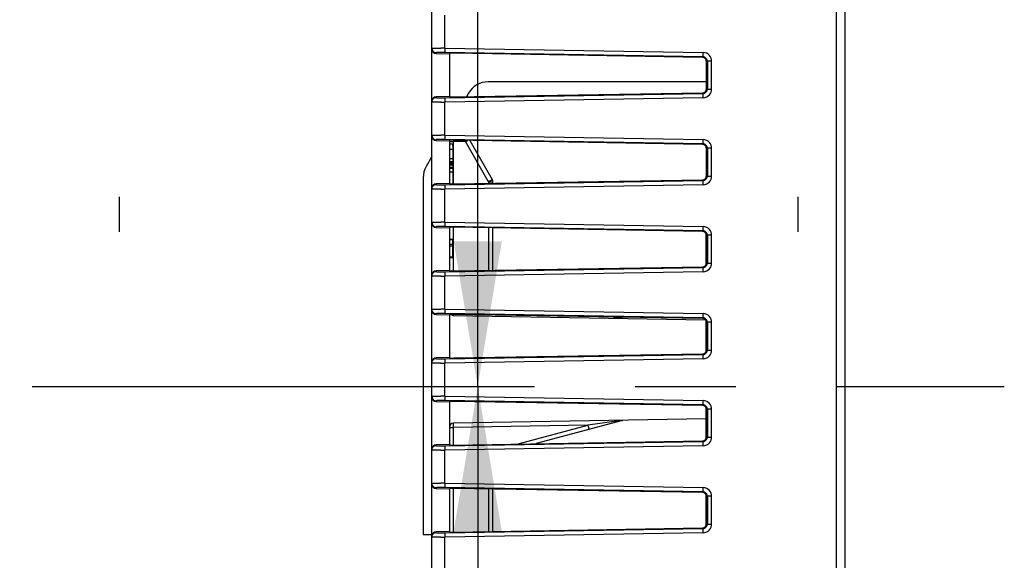
# Model space of a CAD drawing. Units: millimetres. Extents: x 0 to 420, y 0 to 297.
# Drawn here: x 108 to 125, y 159 to 168 of the extents above; entities that cross this region are included whole.
import ezdxf

# ---------------------------------------------------------------- set-up
doc = ezdxf.new("R2010")
doc.units = ezdxf.units.MM
doc.header["$LTSCALE"] = 23.1
doc.linetypes.add('CENTER', pattern=[0.6, 0.375, -0.075, 0.075, -0.075])
doc.layers.get('0').update_dxf_attribs({"linetype": 'CONTINUOUS'})
for name, color, linetype in [('03_AXES', 7, 'CONTINUOUS'), ('06_CURVES', 7, 'CONTINUOUS'), ('INTF_1', 7, 'CONTINUOUS')]:
    doc.layers.add(name, color=color, linetype=linetype)
doc.styles.get("Standard").update_dxf_attribs({"font": 'txt', "width": 0.8})
doc.dimstyles.new('DIMSTYLE_4', dxfattribs={"dimtxt": 2.5, "dimasz": 2.5, "dimexe": 1, "dimexo": 0, "dimtad": 1, "dimlfac": 6.666667, "dimtxsty": 'STANDARD', "dimblk": '_FILLED', "dimblk1": '_FILLED', "dimblk2": '_FILLED', "dimcen": 0.09, "dimazin": 2, "dimtp": 0.5, "dimtm": 0.5, "dimtfac": 1, "dimtofl": 0, "dimtmove": 0, "dimatfit": 3, "dimldrblk": '_FILLED', "dimfxl": 1, "dimtolj": 1, "dimarcsym": 0})
doc.dimstyles.new('DIMSTYLE_6', dxfattribs={"dimtxt": 2.5, "dimasz": 2.5, "dimexe": 1, "dimexo": 0, "dimtad": 1, "dimdec": 0, "dimlfac": 6.666667, "dimtxsty": 'STANDARD', "dimblk": '_FILLED', "dimblk1": '_FILLED', "dimblk2": '_FILLED', "dimcen": 0.09, "dimazin": 2, "dimtp": 0.5, "dimtm": 0.5, "dimtfac": 1, "dimtdec": 0, "dimtofl": 0, "dimtmove": 0, "dimatfit": 3, "dimldrblk": '_FILLED', "dimfxl": 1, "dimtolj": 1, "dimarcsym": 0})

# ---------------------------------------------------------------- blocks, each defined once
blk = doc.blocks.new('_FILLED')
at = {"color": 0, "linetype": 'BYBLOCK'}
blk.add_solid([(0, 0), (-1, 0.166), (-1, -0.166)], dxfattribs=at)
blk = doc.blocks.new('*D29')
at = {"color": 2, "linetype": 'CONTINUOUS'}
for p in [(115.457, 189.822), (115.457, 162.072)]:
    blk.add_line(p, (115.457, 175.947), dxfattribs=at)
at = {"color": 2, "linetype": 'CONTINUOUS', "xscale": 2.5, "yscale": 2.5, "zscale": 2.5}
for p, rotation in [((115.457, 189.822), 90), ((115.457, 162.072), 270)]:
    blk.add_blockref('_FILLED', p, dxfattribs=dict(at, rotation=rotation))
blk = doc.blocks.new('*D30')
at = {"color": 2, "linetype": 'CONTINUOUS'}
for p, q in [((115.457, 162.072), (115.457, 147.661)), ((115.457, 133.251), (115.457, 147.661)), ((119.543, 133.251), (114.457, 133.251))]:
    blk.add_line(p, q, dxfattribs=at)
at = {"color": 2, "linetype": 'CONTINUOUS', "xscale": 2.5, "yscale": 2.5, "zscale": 2.5}
for p, rotation in [((115.457, 162.072), 90), ((115.457, 133.251), 270)]:
    blk.add_blockref('_FILLED', p, dxfattribs=dict(at, rotation=rotation))

msp = doc.modelspace()

# ---------------------------------------------------------------- linework, layer by layer
at = {"layer": '03_AXES', "color": 7, "linetype": 'CENTER'}
msp.add_line((107.7756, 162.0718), (124.5339, 162.0718), dxfattribs=at)
at = {"layer": '06_CURVES', "color": 7, "linetype": 'CONTINUOUS', "true_color": 0xffa9ff}
for p, q in [((109.2758, 165.3389), (109.2758, 164.7389)), ((120.9758, 165.3389), (120.9758, 164.7389))]:
    msp.add_line(p, q, dxfattribs=at)
at = {"layer": 'INTF_1', "color": 7, "linetype": 'CONTINUOUS'}
for p, q in [((121.6429, 148.3312), (121.6429, 231.5864)), ((114.6679, 157.7194), (114.6679, 175.1786)), ((114.7416, 167.8119), (114.9679, 167.8079)), ((114.9679, 167.8079), (114.9679, 167.0684)), ((119.329, 167.7415), (115.0422, 167.8144)), ((119.4026, 167.2096), (119.4026, 167.6667)), ((119.4026, 167.3219), (115.635, 167.3219)), ((114.9679, 167.0684), (114.7416, 167.0644)), ((115.0422, 167.0619), (119.329, 167.1348)), ((115.2973, 167.1269), (115.2619, 167.0656)), ((114.7416, 166.3119), (114.9679, 166.3079)), ((114.9679, 166.3079), (114.9679, 165.5684)), ((114.9679, 166.2533), (115.0283, 166.2533)), ((115.0283, 166.2533), (115.0284, 166.244)), ((115.0285, 166.2115), (115.0285, 166.1879)), ((115.0285, 166.2113), (115.0285, 166.1592)), ((115.0285, 166.1879), (115.0285, 166.1592)), ((119.329, 166.2415), (115.0422, 166.3144)), ((115.3203, 166.3097), (115.7078, 165.6385)), ((119.4026, 165.7096), (119.4026, 166.1667)), ((114.6679, 166.0366), (114.5689, 165.8652)), ((114.9679, 166.1592), (115.0285, 166.1592)), ((115.0285, 166.1592), (115.0287, 165.9926)), ((115.0287, 165.9926), (114.9679, 165.9926)), ((114.9679, 165.9476), (115.0286, 165.9476)), ((114.9679, 165.931), (115.0284, 165.931)), ((114.9679, 165.9285), (115.0284, 165.9285)), ((114.9679, 165.9235), (115.0284, 165.9235)), ((114.9679, 165.9135), (115.0284, 165.9135)), ((114.9679, 165.901), (115.0284, 165.901)), ((114.9679, 165.8897), (115.0287, 165.8897)), ((114.9679, 165.8542), (115.0289, 165.8542)), ((114.9679, 165.8367), (115.0288, 165.8367)), ((115.0284, 165.9285), (115.0284, 165.931)), ((115.0284, 165.9285), (115.0285, 165.891)), ((115.0285, 165.891), (115.0285, 165.8897)), ((115.0287, 165.9926), (115.0286, 165.9476)), ((115.0287, 165.8897), (115.0289, 165.8542)), ((115.0289, 165.8542), (115.0288, 165.8367)), ((115.0288, 165.8367), (115.0289, 165.766)), ((114.5166, 165.6702), (114.5166, 159.5218)), ((115.0289, 165.766), (114.9679, 165.766)), ((115.0289, 165.766), (115.0289, 165.696)), ((115.0289, 165.766), (115.0289, 165.6212)), ((115.0289, 165.696), (115.0289, 165.6212)), ((114.9679, 165.5684), (114.7416, 165.5644)), ((115.0289, 165.6212), (115.0289, 165.5615)), ((115.0289, 165.5615), (115.0289, 165.561)), ((115.0422, 165.5619), (119.329, 165.6348)), ((115.7179, 165.5734), (115.7179, 165.601)), ((114.7416, 164.8119), (114.9679, 164.8079)), ((114.9679, 164.8079), (114.9679, 164.0684)), ((119.329, 164.7415), (115.0422, 164.8144)), ((115.7179, 164.0734), (115.7179, 164.8029)), ((119.3929, 164.1748), (119.3929, 164.7031)), ((119.4026, 164.2096), (119.4026, 164.6667)), ((115.0279, 164.6027), (114.9679, 164.6027)), ((115.0279, 164.5989), (114.9679, 164.5989)), ((114.9679, 164.5235), (115.0279, 164.5235)), ((115.0279, 164.4879), (114.9679, 164.4879)), ((115.0279, 164.2925), (115.0279, 164.6027)), ((115.0279, 164.2976), (114.9679, 164.2976)), ((114.9679, 164.2925), (115.0279, 164.2925)), ((115.0422, 164.0619), (119.329, 164.1348)), ((114.9679, 164.0684), (114.7416, 164.0644)), ((114.7416, 163.3119), (114.9679, 163.3079)), ((114.9679, 163.3079), (114.9679, 162.5684)), ((115.0416, 163.2961), (119.3789, 163.2204)), ((119.329, 163.2415), (115.0422, 163.3144)), ((117.9535, 163.2475), (117.8842, 163.2661)), ((119.3929, 162.6732), (119.3929, 163.2031)), ((119.4026, 162.7096), (119.4026, 163.1667)), ((115.0422, 162.5619), (119.329, 162.6348)), ((114.9679, 162.5684), (114.7416, 162.5644)), ((114.7416, 161.8119), (114.9679, 161.8079)), ((114.9679, 161.8079), (114.9679, 161.0684)), ((119.329, 161.7415), (115.0422, 161.8144)), ((119.3929, 161.1748), (119.3929, 161.7031)), ((119.4026, 161.2096), (119.4026, 161.6667)), ((119.3929, 161.5131), (115.0416, 161.4371)), ((117.9535, 161.4857), (116.4618, 161.086)), ((115.0422, 161.0619), (119.329, 161.1348)), ((114.9679, 161.0684), (114.7416, 161.0644)), ((114.7416, 160.3119), (114.9679, 160.3079)), ((114.9679, 160.3079), (114.9679, 159.5684)), ((119.329, 160.2415), (115.0422, 160.3144)), ((115.7179, 159.5734), (115.7179, 160.3029)), ((119.3929, 159.6748), (119.3929, 160.2031)), ((119.4026, 159.7096), (119.4026, 160.1667)), ((114.9679, 159.5684), (114.7416, 159.5644)), ((115.0422, 159.5619), (119.329, 159.6348)), ((114.5166, 159.5218), (114.6679, 159.5218))]:
    msp.add_line(p, q, dxfattribs=at)
at = {"layer": 'INTF_1', "color": 9, "linetype": 'CONTINUOUS'}
for p, q in [((121.7898, 148.3312), (121.7898, 226.9693)), ((114.8909, 167.904), (114.8909, 168.4723)), ((114.8909, 167.904), (119.3418, 167.8284)), ((114.7416, 167.8119), (114.7416, 167.8239)), ((119.3412, 167.7535), (114.8902, 167.8291)), ((119.329, 167.7415), (119.3412, 167.7535)), ((119.4148, 167.6787), (119.4026, 167.6667)), ((119.4891, 167.6787), (119.4148, 167.6787)), ((119.4148, 167.6787), (119.4148, 167.1976)), ((119.4891, 167.1976), (119.4891, 167.6787)), ((119.4026, 167.2096), (119.4148, 167.1976)), ((119.4148, 167.1976), (119.4891, 167.1976)), ((114.7416, 167.0524), (114.7416, 167.0644)), ((114.8902, 167.0472), (119.3412, 167.1228)), ((119.3418, 167.0479), (114.8909, 166.9723)), ((119.3412, 167.1228), (119.329, 167.1348)), ((114.8909, 166.404), (114.8909, 166.9723)), ((114.8909, 166.404), (119.3418, 166.3284)), ((114.7416, 166.3119), (114.7416, 166.3239)), ((119.3412, 166.2535), (114.8902, 166.3291)), ((114.9679, 166.2948), (115.0416, 166.2948)), ((115.2457, 166.2913), (115.0416, 166.2948)), ((115.0416, 165.5619), (115.0416, 166.2948)), ((115.6442, 165.601), (115.2457, 166.2913)), ((119.329, 166.2415), (119.3412, 166.2535)), ((119.4148, 166.1787), (119.4026, 166.1667)), ((119.4891, 166.1787), (119.4148, 166.1787)), ((119.4148, 166.1787), (119.4148, 165.6976)), ((119.4891, 165.6976), (119.4891, 166.1787)), ((119.4026, 165.7096), (119.4148, 165.6976)), ((119.4148, 165.6976), (119.4891, 165.6976)), ((114.7416, 165.5524), (114.7416, 165.5644)), ((114.8902, 165.5472), (119.3412, 165.6228)), ((119.3418, 165.5479), (114.8909, 165.4723)), ((115.6442, 165.601), (115.7179, 165.601)), ((115.6442, 165.601), (115.6442, 165.5721)), ((119.3412, 165.6228), (119.329, 165.6348)), ((114.8909, 164.904), (114.8909, 165.4723)), ((114.7416, 164.8119), (114.7416, 164.8239)), ((119.3412, 164.7535), (114.8902, 164.8291)), ((114.8909, 164.904), (119.3418, 164.8284)), ((115.0416, 164.0619), (115.0416, 164.8144)), ((115.6442, 164.8042), (115.6442, 164.0721)), ((119.329, 164.7415), (119.3412, 164.7535)), ((119.4148, 164.6787), (119.4026, 164.6667)), ((119.4891, 164.6787), (119.4148, 164.6787)), ((119.4148, 164.6787), (119.4148, 164.1976)), ((119.4891, 164.1976), (119.4891, 164.6787)), ((119.3412, 164.1228), (119.329, 164.1348)), ((119.4026, 164.2096), (119.4148, 164.1976)), ((119.4148, 164.1976), (119.4891, 164.1976)), ((114.7416, 164.0524), (114.7416, 164.0644)), ((114.8902, 164.0472), (119.3412, 164.1228)), ((119.3418, 164.0479), (114.8909, 163.9723)), ((114.8909, 163.404), (114.8909, 163.9723)), ((114.7416, 163.3119), (114.7416, 163.3239)), ((119.3412, 163.2535), (114.8902, 163.3291)), ((114.8909, 163.404), (119.3418, 163.3284)), ((119.329, 163.2415), (119.3412, 163.2535)), ((119.4148, 163.1787), (119.4026, 163.1667)), ((119.4891, 163.1787), (119.4148, 163.1787)), ((119.4148, 163.1787), (119.4148, 162.6976)), ((119.4891, 162.6976), (119.4891, 163.1787)), ((114.8902, 162.5472), (119.3412, 162.6228)), ((119.3412, 162.6228), (119.329, 162.6348)), ((119.4026, 162.7096), (119.4148, 162.6976)), ((119.4148, 162.6976), (119.4891, 162.6976)), ((114.7416, 162.5524), (114.7416, 162.5644)), ((119.3418, 162.5479), (114.8909, 162.4723)), ((114.8909, 161.904), (114.8909, 162.4723)), ((114.7416, 161.8119), (114.7416, 161.8239)), ((119.3412, 161.7535), (114.8902, 161.8291)), ((114.8909, 161.904), (119.3418, 161.8284)), ((119.329, 161.7415), (119.3412, 161.7535)), ((119.4148, 161.6787), (119.4026, 161.6667)), ((119.4891, 161.6787), (119.4148, 161.6787)), ((119.4148, 161.6787), (119.4148, 161.1976)), ((119.4891, 161.1976), (119.4891, 161.6787)), ((117.9365, 161.4855), (117.3545, 161.4025)), ((114.9679, 161.3621), (115.0416, 161.3621)), ((117.3545, 161.4025), (115.0416, 161.3621)), ((115.0416, 161.0619), (115.0416, 161.3621)), ((116.1538, 161.0808), (117.3545, 161.4025)), ((114.8902, 161.0472), (119.3412, 161.1228)), ((119.3412, 161.1228), (119.329, 161.1348)), ((119.4026, 161.2096), (119.4148, 161.1976)), ((119.4148, 161.1976), (119.4891, 161.1976)), ((114.7416, 161.0524), (114.7416, 161.0644)), ((119.3418, 161.0479), (114.8909, 160.9723)), ((114.8909, 160.404), (114.8909, 160.9723)), ((114.8909, 160.404), (119.3418, 160.3284)), ((114.7416, 160.3119), (114.7416, 160.3239)), ((119.3412, 160.2535), (114.8902, 160.3291)), ((115.0416, 159.5619), (115.0416, 160.3144)), ((115.6442, 160.3042), (115.6442, 159.5721)), ((119.329, 160.2415), (119.3412, 160.2535)), ((119.4148, 160.1787), (119.4026, 160.1667)), ((119.4891, 160.1787), (119.4148, 160.1787)), ((119.4148, 160.1787), (119.4148, 159.6976)), ((119.4891, 159.6976), (119.4891, 160.1787)), ((114.7416, 159.5524), (114.7416, 159.5644)), ((114.8902, 159.5472), (119.3412, 159.6228)), ((119.3418, 159.5479), (114.8909, 159.4723)), ((119.3412, 159.6228), (119.329, 159.6348)), ((119.4026, 159.7096), (119.4148, 159.6976)), ((119.4148, 159.6976), (119.4891, 159.6976)), ((114.8909, 158.0875), (114.8909, 159.4723))]:
    msp.add_line(p, q, dxfattribs=at)
for centre, radius, start, end in [((114.8211, 161.8525), 6.0519, 89.33962, 89.99407), ((114.8431, 165.0678), 2.7617, 89.02221, 89.97834), ((119.3394, 167.6786), 0.1498, 40.12741, 89.05677), ((119.3402, 167.6789), 0.0746, 359.79512, 40.07941), ((119.3394, 167.6787), 0.1497, 359.98186, 40.10161), ((119.3402, 167.1974), 0.0746, 319.92053, 0.20496), ((119.3394, 167.1976), 0.1497, 319.89831, 0.01824), ((114.8437, 169.7368), 2.69, 270.00891, 270.99054), ((119.3394, 167.1977), 0.1498, 270.94334, 319.8725), ((114.8202, 173.1852), 6.2133, 270.01443, 270.65188), ((114.8211, 160.3525), 6.0519, 89.33962, 89.99407), ((114.8431, 163.5678), 2.7617, 89.02221, 89.97834), ((119.2039, 166.3676), 4.163, 180.73385, 181.00113), ((111.0961, 166.3638), 4.1502, 358.99846, 359.27457), ((111.3838, 172.979), 7.7226, 300.00436, 300.29197), ((119.3394, 166.1786), 0.1498, 40.12741, 89.05677), ((119.3402, 166.1789), 0.0746, 359.79512, 40.07941), ((119.3394, 166.1787), 0.1497, 359.98186, 40.10161), ((119.3402, 165.6974), 0.0746, 319.92062, 0.20486), ((119.3394, 165.6976), 0.1497, 319.89844, 0.0181), ((114.8437, 168.2368), 2.69, 270.00891, 270.99054), ((119.3394, 165.6977), 0.1498, 270.94333, 319.8725), ((114.8202, 171.6852), 6.2133, 270.01443, 270.65188), ((114.8211, 158.8525), 6.0519, 89.33962, 89.99407), ((114.8431, 162.0678), 2.7617, 89.02221, 89.97834), ((119.3394, 164.6786), 0.1498, 40.12741, 89.05677), ((119.3402, 164.6789), 0.0746, 359.79512, 40.07941), ((119.3394, 164.6787), 0.1497, 359.98186, 40.10161), ((119.3402, 164.1974), 0.0746, 319.92062, 0.20486), ((119.3394, 164.1976), 0.1497, 319.89844, 0.0181), ((114.8202, 170.1852), 6.2133, 270.01443, 270.65188), ((114.8437, 166.7368), 2.69, 270.00891, 270.99054), ((119.3394, 164.1977), 0.1498, 270.94333, 319.8725), ((114.8211, 157.3525), 6.0519, 89.33962, 89.99407), ((114.8431, 160.5678), 2.7617, 89.02221, 89.97834), ((119.3394, 163.1786), 0.1498, 40.12741, 89.05677), ((117.9443, 163.2082), 0.0405, 93.59473, 102.25694), ((119.3402, 163.1789), 0.0746, 359.79512, 40.07941), ((119.3394, 163.1787), 0.1497, 359.98186, 40.10161), ((119.3394, 162.6977), 0.1498, 270.94334, 319.8725), ((119.3402, 162.6974), 0.0746, 319.92053, 0.20496), ((119.3394, 162.6976), 0.1497, 319.89831, 0.01824), ((114.8202, 168.6852), 6.2133, 270.01443, 270.65188), ((114.8437, 165.2368), 2.69, 270.00891, 270.99054), ((114.8211, 155.8525), 6.0519, 89.33962, 89.99407), ((114.8431, 159.0678), 2.7617, 89.02221, 89.97834), ((119.3394, 161.6786), 0.1498, 40.12741, 89.05677), ((119.3394, 161.6787), 0.1497, 359.98186, 40.10161), ((119.3402, 161.6789), 0.0746, 359.79512, 40.07941), ((119.3394, 161.1977), 0.1498, 270.94333, 319.8725), ((119.3402, 161.1974), 0.0746, 319.92062, 0.20486), ((119.3394, 161.1976), 0.1497, 319.89844, 0.0181), ((114.8202, 167.1852), 6.2133, 270.01443, 270.65188), ((114.8437, 163.7368), 2.69, 270.00891, 270.99054), ((114.8211, 154.3525), 6.0519, 89.33962, 89.99407), ((114.8431, 157.5678), 2.7617, 89.02221, 89.97834), ((119.3394, 160.1786), 0.1498, 40.12741, 89.05677), ((119.3402, 160.1789), 0.0746, 359.79512, 40.07941), ((119.3394, 160.1787), 0.1497, 359.98186, 40.10161), ((114.8437, 162.2368), 2.69, 270.00891, 270.99054), ((119.3394, 159.6977), 0.1498, 270.94333, 319.8725), ((119.3402, 159.6974), 0.0746, 319.92062, 0.20486), ((119.3394, 159.6976), 0.1497, 319.89844, 0.0181), ((114.8202, 165.6852), 6.2133, 270.01443, 270.65188)]:
    msp.add_arc(centre, radius, start, end, dxfattribs=at)
at = {"layer": 'INTF_1', "color": 7, "linetype": 'CONTINUOUS'}
for centre, radius, start, end in [((115.635, 166.9319), 0.39, 90, 150), ((105.0134, 166.1965), 10.015, 0.08499, 0.27165), ((105.0733, 166.1967), 9.9552, 0.08524, 0.27201), ((114.9066, 165.6702), 0.39, 150, 180), ((115.6429, 165.601), 0.075, 0, 30), ((115.0429, 163.3711), 0.075, 230.24788, 269), ((115.0429, 161.3621), 0.075, 91, 180)]:
    msp.add_arc(centre, radius, start, end, dxfattribs=at)
for centre, major_axis, ratio, start_param, end_param in [((114.7429, 167.887), (0, 0.0751), 0.9986291, -4.712389, -3.159022), ((115.0429, 167.8105), (0.075, -0.0013), 0.0523998, 1.5804401, 3.1425098), ((119.3275, 167.6665), (0.0573, 0.0488), 0.9968236, -0.7044223, 0.846229), ((119.3275, 167.2098), (0.0573, -0.0488), 0.9968236, -0.846229, 0.7044223), ((114.7429, 166.9893), (0, 0.0751), 0.9986291, 0.0174294, 1.5707963), ((115.0429, 167.0658), (0.075, 0.0013), 0.0523998, 3.1406755, 4.7027452), ((114.7429, 166.387), (0, 0.0751), 0.9986291, -4.712389, -3.159022), ((115.0429, 166.3105), (0.075, -0.0013), 0.0523998, 1.5804401, 3.1425098), ((119.3275, 166.1665), (0.0573, 0.0488), 0.9968236, -0.7044223, 0.846229), ((119.3275, 165.7098), (0.0573, -0.0488), 0.9968236, -0.846229, 0.7044223), ((114.7429, 165.4893), (0, 0.0751), 0.9986291, 0.0174294, 1.5707963), ((115.0429, 165.5658), (0.075, 0.0013), 0.0523998, 3.1406755, 4.7027452), ((114.7429, 164.887), (0, 0.0751), 0.9986291, -4.712389, -3.159022), ((115.0429, 164.8105), (0.075, -0.0013), 0.0523998, 1.5804401, 3.1425098), ((119.3275, 164.6665), (0.0573, 0.0488), 0.9968236, -0.7044223, 0.846229), ((119.3275, 164.2098), (0.0573, -0.0488), 0.9968236, -0.846229, 0.7044223), ((114.7429, 163.9893), (0, 0.0751), 0.9986291, 0.0174294, 1.5707963), ((115.0429, 164.0658), (0.075, 0.0013), 0.0523998, 3.1406755, 4.7027452), ((114.7429, 163.387), (0, 0.0751), 0.9986291, -4.712389, -3.159022), ((115.0429, 163.3105), (0.075, -0.0013), 0.0523998, 1.5804401, 3.1425098), ((119.3275, 163.1665), (0.0573, 0.0488), 0.9968236, -0.7044223, 0.846229), ((119.3275, 162.7098), (0.0573, -0.0488), 0.9968236, -0.846229, 0.7044223), ((114.7429, 162.4893), (0, 0.0751), 0.9986291, 0.0174294, 1.5707963), ((115.0429, 162.5658), (0.075, 0.0013), 0.0523998, 3.1406755, 4.7027452), ((114.7429, 161.887), (0, 0.0751), 0.9986291, -4.712389, -3.159022), ((115.0429, 161.8105), (0.075, -0.0013), 0.0523998, 1.5804401, 3.1425098), ((119.3275, 161.6665), (0.0573, 0.0488), 0.9968236, -0.7044223, 0.846229), ((119.3275, 161.2098), (0.0573, -0.0488), 0.9968236, -0.846229, 0.7044223), ((114.7429, 160.9893), (0, 0.0751), 0.9986291, 0.0174294, 1.5707963), ((115.0429, 161.0658), (0.075, 0.0013), 0.0523998, 3.1406755, 4.7027452), ((114.7429, 160.387), (0, 0.0751), 0.9986291, -4.712389, -3.159022), ((115.0429, 160.3105), (0.075, -0.0013), 0.0523998, 1.5804401, 3.1425098), ((119.3275, 160.1665), (0.0573, 0.0488), 0.9968236, -0.7044223, 0.846229), ((114.7429, 159.4893), (0, 0.0751), 0.9986291, 0.0174294, 1.5707963), ((115.0429, 159.5658), (0.075, 0.0013), 0.0523998, 3.1406755, 4.7027452), ((119.3275, 159.7098), (0.0573, -0.0488), 0.9968236, -0.846229, 0.7044223)]:
    msp.add_ellipse(centre, major_axis=major_axis, ratio=ratio, start_param=start_param, end_param=end_param, dxfattribs=at)
at = {"layer": 'INTF_1', "color": 9, "linetype": 'CONTINUOUS'}
for points, knots in [([(114.6679, 167.8988), (114.6679, 167.8991), (114.6691, 167.8996), (114.6709, 167.9), (114.6745, 167.9006), (114.6772, 167.9009), (114.6788, 167.901)], [0, 0, 0, 0, 0.0812256, 0.2707571, 0.5769134, 1, 1, 1, 1]), ([(114.6679, 167.8988), (114.6679, 167.8891), (114.6717, 167.8696), (114.688, 167.8449), (114.7125, 167.8282), (114.7319, 167.824), (114.7416, 167.8239)], [0, 0, 0, 0, 0.2498433, 0.4997776, 0.7498417, 1, 1, 1, 1]), ([(114.6788, 167.901), (114.686, 167.9017), (114.7041, 167.9027), (114.7359, 167.9037), (114.7763, 167.9043), (114.8059, 167.9044), (114.8218, 167.9044)], [0, 0, 0, 0, 0.1533539, 0.3797551, 0.6674171, 1, 1, 1, 1]), ([(114.8909, 167.904), (114.8907, 167.8948), (114.8905, 167.8813), (114.8903, 167.8641), (114.8902, 167.853), (114.8901, 167.8438), (114.8901, 167.8367), (114.8902, 167.8321), (114.8901, 167.8298), (114.8902, 167.8291)], [0, 0, 0, 0, 0.3710427, 0.5399068, 0.6892499, 0.8138295, 0.9093317, 0.9720772, 1, 1, 1, 1]), ([(114.8442, 167.8295), (114.837, 167.8295), (114.8232, 167.8295), (114.8034, 167.8292), (114.7858, 167.8287), (114.7708, 167.8281), (114.7588, 167.8273), (114.7507, 167.8265), (114.7459, 167.8257), (114.7436, 167.8251), (114.7422, 167.8247), (114.7416, 167.8241), (114.7416, 167.8239)], [0, 0, 0, 0, 0.2086304, 0.4015774, 0.573324, 0.7198828, 0.8378576, 0.9246189, 0.9556209, 0.9782479, 0.9926615, 1, 1, 1, 1]), ([(119.3412, 167.7535), (119.3411, 167.7542), (119.3411, 167.7564), (119.341, 167.7611), (119.3411, 167.7681), (119.3411, 167.7774), (119.3412, 167.7884), (119.3415, 167.8056), (119.3417, 167.8191), (119.3418, 167.8284)], [0, 0, 0, 0, 0.0279228, 0.0906683, 0.1861705, 0.3107501, 0.4600932, 0.6289573, 1, 1, 1, 1]), ([(119.3973, 167.727), (119.3905, 167.7351), (119.3731, 167.7485), (119.3517, 167.7533), (119.3412, 167.7535)], [0, 0, 0, 0, 0.5002813, 1, 1, 1, 1]), ([(114.6679, 166.9776), (114.6679, 166.9872), (114.6717, 167.0067), (114.688, 167.0314), (114.7125, 167.0481), (114.7319, 167.0523), (114.7416, 167.0524)], [0, 0, 0, 0, 0.2498432, 0.4997775, 0.7498417, 1, 1, 1, 1]), ([(114.7416, 167.0524), (114.7416, 167.0522), (114.7422, 167.0516), (114.7436, 167.0512), (114.7459, 167.0506), (114.7507, 167.0498), (114.7588, 167.049), (114.7708, 167.0482), (114.7858, 167.0476), (114.8034, 167.0471), (114.8232, 167.0468), (114.837, 167.0468), (114.8442, 167.0468)], [0, 0, 0, 0, 0.0073403, 0.0217539, 0.0443795, 0.07538, 0.1621406, 0.2801165, 0.4266761, 0.5984226, 0.7913692, 1, 1, 1, 1]), ([(114.8902, 167.0472), (114.8901, 167.0465), (114.8902, 167.0442), (114.8901, 167.0396), (114.8901, 167.0325), (114.8902, 167.0233), (114.8903, 167.0122), (114.8905, 166.995), (114.8907, 166.9815), (114.8909, 166.9723)], [0, 0, 0, 0, 0.0279228, 0.0906683, 0.1861705, 0.3107501, 0.4600932, 0.6289573, 1, 1, 1, 1]), ([(119.3418, 167.0479), (119.3417, 167.0572), (119.3415, 167.0707), (119.3412, 167.0879), (119.3411, 167.0989), (119.3411, 167.1082), (119.341, 167.1152), (119.3411, 167.1199), (119.3411, 167.1221), (119.3412, 167.1228)], [0, 0, 0, 0, 0.3710427, 0.5399068, 0.6892499, 0.8138295, 0.9093317, 0.9720772, 1, 1, 1, 1]), ([(119.3412, 167.1228), (119.3517, 167.123), (119.3731, 167.1278), (119.3905, 167.1412), (119.3973, 167.1493)], [0, 0, 0, 0, 0.4997186, 1, 1, 1, 1]), ([(114.8218, 166.9719), (114.811, 166.9719), (114.7903, 166.9719), (114.7607, 166.9722), (114.7343, 166.9727), (114.7147, 166.9733), (114.701, 166.9738), (114.6925, 166.9742), (114.6852, 166.9747), (114.6792, 166.9752), (114.6745, 166.9757), (114.6709, 166.9763), (114.6691, 166.9767), (114.6679, 166.9772), (114.6679, 166.9776)], [0, 0, 0, 0, 0.2092421, 0.4027538, 0.5750104, 0.7219876, 0.7848815, 0.840228, 0.8877122, 0.9270236, 0.9578978, 0.9802393, 0.9940709, 1, 1, 1, 1]), ([(114.6679, 166.3988), (114.6679, 166.3991), (114.6691, 166.3996), (114.6709, 166.4), (114.6745, 166.4006), (114.6772, 166.4009), (114.6788, 166.401)], [0, 0, 0, 0, 0.0812256, 0.2707571, 0.5769134, 1, 1, 1, 1]), ([(114.6679, 166.3988), (114.6679, 166.3891), (114.6717, 166.3696), (114.688, 166.3449), (114.7125, 166.3282), (114.7319, 166.324), (114.7416, 166.3239)], [0, 0, 0, 0, 0.2498433, 0.4997776, 0.7498417, 1, 1, 1, 1]), ([(114.6788, 166.401), (114.686, 166.4017), (114.7041, 166.4027), (114.7359, 166.4037), (114.7763, 166.4043), (114.8059, 166.4044), (114.8218, 166.4044)], [0, 0, 0, 0, 0.1533539, 0.3797551, 0.6674171, 1, 1, 1, 1]), ([(114.8909, 166.404), (114.8907, 166.3948), (114.8905, 166.3813), (114.8903, 166.3641), (114.8902, 166.353), (114.8901, 166.3438), (114.8901, 166.3367), (114.8902, 166.3321), (114.8901, 166.3298), (114.8902, 166.3291)], [0, 0, 0, 0, 0.3710427, 0.5399068, 0.6892499, 0.8138295, 0.9093317, 0.9720772, 1, 1, 1, 1]), ([(114.8442, 166.3295), (114.837, 166.3295), (114.8232, 166.3295), (114.8034, 166.3292), (114.7858, 166.3287), (114.7708, 166.3281), (114.7588, 166.3273), (114.7507, 166.3265), (114.7459, 166.3257), (114.7436, 166.3251), (114.7422, 166.3247), (114.7416, 166.3241), (114.7416, 166.3239)], [0, 0, 0, 0, 0.2086304, 0.4015774, 0.573324, 0.7198828, 0.8378576, 0.9246189, 0.9556209, 0.9782479, 0.9926615, 1, 1, 1, 1]), ([(119.3412, 166.2535), (119.3411, 166.2542), (119.3411, 166.2564), (119.341, 166.2611), (119.3411, 166.2681), (119.3411, 166.2774), (119.3412, 166.2884), (119.3415, 166.3056), (119.3417, 166.3191), (119.3418, 166.3284)], [0, 0, 0, 0, 0.0279228, 0.0906683, 0.1861705, 0.3107501, 0.4600932, 0.6289573, 1, 1, 1, 1]), ([(119.3973, 166.227), (119.3905, 166.2351), (119.3731, 166.2485), (119.3517, 166.2533), (119.3412, 166.2535)], [0, 0, 0, 0, 0.5002813, 1, 1, 1, 1]), ([(114.6679, 165.4776), (114.6679, 165.4872), (114.6717, 165.5067), (114.688, 165.5314), (114.7125, 165.5481), (114.7319, 165.5523), (114.7416, 165.5524)], [0, 0, 0, 0, 0.2498432, 0.4997775, 0.7498417, 1, 1, 1, 1]), ([(114.7416, 165.5524), (114.7416, 165.5522), (114.7422, 165.5516), (114.7436, 165.5512), (114.7459, 165.5506), (114.7507, 165.5498), (114.7588, 165.549), (114.7708, 165.5482), (114.7858, 165.5476), (114.8034, 165.5471), (114.8232, 165.5468), (114.837, 165.5468), (114.8442, 165.5468)], [0, 0, 0, 0, 0.0073403, 0.0217539, 0.0443795, 0.07538, 0.1621406, 0.2801165, 0.4266761, 0.5984226, 0.7913692, 1, 1, 1, 1]), ([(114.8902, 165.5472), (114.8901, 165.5465), (114.8902, 165.5442), (114.8901, 165.5396), (114.8901, 165.5325), (114.8902, 165.5233), (114.8903, 165.5122), (114.8905, 165.495), (114.8907, 165.4815), (114.8909, 165.4723)], [0, 0, 0, 0, 0.0279228, 0.0906683, 0.1861705, 0.3107501, 0.4600932, 0.6289573, 1, 1, 1, 1]), ([(115.7078, 165.6385), (115.7078, 165.6385), (115.7077, 165.6384), (115.7075, 165.6383), (115.7071, 165.638), (115.7063, 165.6375), (115.705, 165.6367), (115.7029, 165.6354), (115.7003, 165.6338), (115.6971, 165.6319), (115.6934, 165.6297), (115.6876, 165.6263), (115.6793, 165.6214), (115.6684, 165.615), (115.6565, 165.6082), (115.6483, 165.6034), (115.6442, 165.601)], [0, 0, 0, 0, 0.001284, 0.0049259, 0.0109416, 0.0193147, 0.0430509, 0.0759633, 0.1178181, 0.1681452, 0.2264159, 0.2921008, 0.4433278, 0.6162482, 0.8045423, 1, 1, 1, 1]), ([(119.3418, 165.5479), (119.3417, 165.5572), (119.3415, 165.5707), (119.3412, 165.5879), (119.3411, 165.5989), (119.3411, 165.6082), (119.341, 165.6152), (119.3411, 165.6199), (119.3411, 165.6221), (119.3412, 165.6228)], [0, 0, 0, 0, 0.3710427, 0.5399068, 0.6892499, 0.8138295, 0.9093317, 0.9720772, 1, 1, 1, 1]), ([(119.3412, 165.6228), (119.3517, 165.623), (119.3731, 165.6278), (119.3905, 165.6412), (119.3973, 165.6493)], [0, 0, 0, 0, 0.499719, 1, 1, 1, 1]), ([(114.8218, 165.4719), (114.811, 165.4719), (114.7903, 165.4719), (114.7607, 165.4722), (114.7343, 165.4727), (114.7147, 165.4733), (114.701, 165.4738), (114.6925, 165.4742), (114.6852, 165.4747), (114.6792, 165.4752), (114.6745, 165.4757), (114.6709, 165.4763), (114.6691, 165.4767), (114.6679, 165.4772), (114.6679, 165.4776)], [0, 0, 0, 0, 0.2092421, 0.4027538, 0.5750104, 0.7219876, 0.7848815, 0.840228, 0.8877122, 0.9270236, 0.9578978, 0.9802393, 0.9940709, 1, 1, 1, 1]), ([(114.6679, 164.8988), (114.6679, 164.8991), (114.6691, 164.8996), (114.6709, 164.9), (114.6745, 164.9006), (114.6772, 164.9009), (114.6788, 164.901)], [0, 0, 0, 0, 0.0812256, 0.2707571, 0.5769134, 1, 1, 1, 1]), ([(114.6679, 164.8988), (114.6679, 164.8891), (114.6717, 164.8696), (114.688, 164.8449), (114.7125, 164.8282), (114.7319, 164.824), (114.7416, 164.8239)], [0, 0, 0, 0, 0.2498433, 0.4997776, 0.7498417, 1, 1, 1, 1]), ([(114.6788, 164.901), (114.686, 164.9017), (114.7041, 164.9027), (114.7359, 164.9037), (114.7763, 164.9043), (114.8059, 164.9044), (114.8218, 164.9044)], [0, 0, 0, 0, 0.1533539, 0.3797551, 0.6674171, 1, 1, 1, 1]), ([(114.8442, 164.8295), (114.837, 164.8295), (114.8232, 164.8295), (114.8034, 164.8292), (114.7858, 164.8287), (114.7708, 164.8281), (114.7588, 164.8273), (114.7507, 164.8265), (114.7459, 164.8257), (114.7436, 164.8251), (114.7422, 164.8247), (114.7416, 164.8241), (114.7416, 164.8239)], [0, 0, 0, 0, 0.2086304, 0.4015774, 0.573324, 0.7198828, 0.8378576, 0.9246189, 0.9556209, 0.9782479, 0.9926615, 1, 1, 1, 1]), ([(114.8909, 164.904), (114.8907, 164.8948), (114.8905, 164.8813), (114.8903, 164.8641), (114.8902, 164.853), (114.8901, 164.8438), (114.8901, 164.8367), (114.8902, 164.8321), (114.8901, 164.8298), (114.8902, 164.8291)], [0, 0, 0, 0, 0.3710427, 0.5399068, 0.6892499, 0.8138295, 0.9093317, 0.9720772, 1, 1, 1, 1]), ([(119.3412, 164.7535), (119.3411, 164.7542), (119.3411, 164.7564), (119.341, 164.7611), (119.3411, 164.7681), (119.3411, 164.7774), (119.3412, 164.7884), (119.3415, 164.8056), (119.3417, 164.8191), (119.3418, 164.8284)], [0, 0, 0, 0, 0.0279228, 0.0906683, 0.1861705, 0.3107501, 0.4600932, 0.6289573, 1, 1, 1, 1]), ([(119.3973, 164.727), (119.3905, 164.7351), (119.3731, 164.7485), (119.3517, 164.7533), (119.3412, 164.7535)], [0, 0, 0, 0, 0.5002813, 1, 1, 1, 1]), ([(119.3412, 164.1228), (119.3517, 164.123), (119.3731, 164.1278), (119.3905, 164.1412), (119.3973, 164.1493)], [0, 0, 0, 0, 0.499719, 1, 1, 1, 1]), ([(114.6679, 163.9776), (114.6679, 163.9872), (114.6717, 164.0067), (114.688, 164.0314), (114.7125, 164.0481), (114.7319, 164.0523), (114.7416, 164.0524)], [0, 0, 0, 0, 0.2498432, 0.4997775, 0.7498417, 1, 1, 1, 1]), ([(114.8218, 163.9719), (114.811, 163.9719), (114.7903, 163.9719), (114.7607, 163.9722), (114.7343, 163.9727), (114.7147, 163.9733), (114.701, 163.9738), (114.6925, 163.9742), (114.6852, 163.9747), (114.6792, 163.9752), (114.6745, 163.9757), (114.6709, 163.9763), (114.6691, 163.9767), (114.6679, 163.9772), (114.6679, 163.9776)], [0, 0, 0, 0, 0.2092421, 0.4027538, 0.5750104, 0.7219876, 0.7848815, 0.840228, 0.8877122, 0.9270236, 0.9578978, 0.9802393, 0.9940709, 1, 1, 1, 1]), ([(114.7416, 164.0524), (114.7416, 164.0522), (114.7422, 164.0516), (114.7436, 164.0512), (114.7459, 164.0506), (114.7507, 164.0498), (114.7588, 164.049), (114.7708, 164.0482), (114.7858, 164.0476), (114.8034, 164.0471), (114.8232, 164.0468), (114.837, 164.0468), (114.8442, 164.0468)], [0, 0, 0, 0, 0.0073403, 0.0217539, 0.0443795, 0.07538, 0.1621406, 0.2801165, 0.4266761, 0.5984226, 0.7913692, 1, 1, 1, 1]), ([(114.8902, 164.0472), (114.8901, 164.0465), (114.8902, 164.0442), (114.8901, 164.0396), (114.8901, 164.0325), (114.8902, 164.0233), (114.8903, 164.0122), (114.8905, 163.995), (114.8907, 163.9815), (114.8909, 163.9723)], [0, 0, 0, 0, 0.0279228, 0.0906683, 0.1861705, 0.3107501, 0.4600932, 0.6289573, 1, 1, 1, 1]), ([(119.3418, 164.0479), (119.3417, 164.0572), (119.3415, 164.0707), (119.3412, 164.0879), (119.3411, 164.0989), (119.3411, 164.1082), (119.341, 164.1152), (119.3411, 164.1199), (119.3411, 164.1221), (119.3412, 164.1228)], [0, 0, 0, 0, 0.3710427, 0.5399068, 0.6892499, 0.8138295, 0.9093317, 0.9720772, 1, 1, 1, 1]), ([(114.6679, 163.3988), (114.6679, 163.3991), (114.6691, 163.3996), (114.6709, 163.4), (114.6745, 163.4006), (114.6772, 163.4009), (114.6788, 163.401)], [0, 0, 0, 0, 0.0812256, 0.2707571, 0.5769134, 1, 1, 1, 1]), ([(114.7416, 163.3239), (114.7319, 163.324), (114.7125, 163.3282), (114.688, 163.3449), (114.6717, 163.3696), (114.6679, 163.3891), (114.6679, 163.3988)], [0, 0, 0, 0, 0.2501583, 0.5002225, 0.7501568, 1, 1, 1, 1]), ([(114.6788, 163.401), (114.686, 163.4017), (114.7041, 163.4027), (114.7359, 163.4037), (114.7763, 163.4043), (114.8059, 163.4044), (114.8218, 163.4044)], [0, 0, 0, 0, 0.1533539, 0.3797551, 0.6674171, 1, 1, 1, 1]), ([(114.8442, 163.3295), (114.837, 163.3295), (114.8232, 163.3295), (114.8034, 163.3292), (114.7858, 163.3287), (114.7708, 163.3281), (114.7588, 163.3273), (114.7507, 163.3265), (114.7459, 163.3257), (114.7436, 163.3251), (114.7422, 163.3247), (114.7416, 163.3241), (114.7416, 163.3239)], [0, 0, 0, 0, 0.2086304, 0.4015774, 0.573324, 0.7198828, 0.8378576, 0.9246189, 0.9556209, 0.9782479, 0.9926615, 1, 1, 1, 1]), ([(114.8909, 163.404), (114.8907, 163.3948), (114.8905, 163.3813), (114.8903, 163.3641), (114.8902, 163.353), (114.8901, 163.3438), (114.8901, 163.3367), (114.8902, 163.3321), (114.8901, 163.3298), (114.8902, 163.3291)], [0, 0, 0, 0, 0.3710427, 0.5399068, 0.6892499, 0.8138295, 0.9093317, 0.9720772, 1, 1, 1, 1]), ([(115.0416, 163.2961), (115.0415, 163.2961), (115.0414, 163.2967), (115.0413, 163.2974), (115.0413, 163.2989), (115.0412, 163.3008), (115.0411, 163.3033), (115.041, 163.3077), (115.041, 163.3112), (115.041, 163.3136)], [0, 0, 0, 0, 0.0175719, 0.0666542, 0.1473383, 0.2591766, 0.4016365, 0.5736563, 1, 1, 1, 1]), ([(119.3412, 163.2535), (119.3411, 163.2542), (119.3411, 163.2564), (119.341, 163.2611), (119.3411, 163.2681), (119.3411, 163.2774), (119.3412, 163.2884), (119.3415, 163.3056), (119.3417, 163.3191), (119.3418, 163.3284)], [0, 0, 0, 0, 0.0279228, 0.0906683, 0.1861705, 0.3107501, 0.4600932, 0.6289573, 1, 1, 1, 1]), ([(117.7974, 163.2676), (117.8092, 163.2658), (117.8327, 163.2625), (117.8679, 163.2576), (117.9024, 163.2525), (117.9252, 163.2491), (117.9365, 163.2477)], [0, 0, 0, 0, 0.2542714, 0.5074643, 0.7572655, 1, 1, 1, 1]), ([(117.9535, 163.2475), (117.9507, 163.2483), (117.9467, 163.2488), (117.9427, 163.2487), (117.9417, 163.2487)], [0, 0, 0, 0, 0.7465889, 1, 1, 1, 1]), ([(119.3973, 163.227), (119.3905, 163.2351), (119.3731, 163.2485), (119.3517, 163.2533), (119.3412, 163.2535)], [0, 0, 0, 0, 0.5002813, 1, 1, 1, 1]), ([(119.3418, 162.5479), (119.3417, 162.5572), (119.3415, 162.5707), (119.3412, 162.5879), (119.3411, 162.5989), (119.3411, 162.6082), (119.341, 162.6152), (119.3411, 162.6199), (119.3411, 162.6221), (119.3412, 162.6228)], [0, 0, 0, 0, 0.3710427, 0.5399068, 0.6892499, 0.8138295, 0.9093317, 0.9720772, 1, 1, 1, 1]), ([(119.3412, 162.6228), (119.3517, 162.623), (119.3731, 162.6278), (119.3905, 162.6412), (119.3973, 162.6493)], [0, 0, 0, 0, 0.4997186, 1, 1, 1, 1]), ([(114.6679, 162.4776), (114.6679, 162.4872), (114.6717, 162.5067), (114.688, 162.5314), (114.7125, 162.5481), (114.7319, 162.5523), (114.7416, 162.5524)], [0, 0, 0, 0, 0.2498432, 0.4997775, 0.7498417, 1, 1, 1, 1]), ([(114.8218, 162.4719), (114.811, 162.4719), (114.7903, 162.4719), (114.7607, 162.4722), (114.7343, 162.4727), (114.7147, 162.4733), (114.701, 162.4738), (114.6925, 162.4742), (114.6852, 162.4747), (114.6792, 162.4752), (114.6745, 162.4757), (114.6709, 162.4763), (114.6691, 162.4767), (114.6679, 162.4772), (114.6679, 162.4776)], [0, 0, 0, 0, 0.2092421, 0.4027538, 0.5750104, 0.7219876, 0.7848815, 0.840228, 0.8877122, 0.9270236, 0.9578978, 0.9802393, 0.9940709, 1, 1, 1, 1]), ([(114.7416, 162.5524), (114.7416, 162.5522), (114.7422, 162.5516), (114.7436, 162.5512), (114.7459, 162.5506), (114.7507, 162.5498), (114.7588, 162.549), (114.7708, 162.5482), (114.7858, 162.5476), (114.8034, 162.5471), (114.8232, 162.5468), (114.837, 162.5468), (114.8442, 162.5468)], [0, 0, 0, 0, 0.0073403, 0.0217539, 0.0443795, 0.07538, 0.1621406, 0.2801165, 0.4266761, 0.5984226, 0.7913692, 1, 1, 1, 1]), ([(114.8902, 162.5472), (114.8901, 162.5465), (114.8902, 162.5442), (114.8901, 162.5396), (114.8901, 162.5325), (114.8902, 162.5233), (114.8903, 162.5122), (114.8905, 162.495), (114.8907, 162.4815), (114.8909, 162.4723)], [0, 0, 0, 0, 0.0279228, 0.0906683, 0.1861705, 0.3107501, 0.4600932, 0.6289573, 1, 1, 1, 1]), ([(114.6679, 161.8988), (114.6679, 161.8991), (114.6691, 161.8996), (114.6709, 161.9), (114.6745, 161.9006), (114.6772, 161.9009), (114.6788, 161.901)], [0, 0, 0, 0, 0.0812256, 0.2707571, 0.5769134, 1, 1, 1, 1]), ([(114.6679, 161.8988), (114.6679, 161.8891), (114.6717, 161.8696), (114.688, 161.8449), (114.7125, 161.8282), (114.7319, 161.824), (114.7416, 161.8239)], [0, 0, 0, 0, 0.2498433, 0.4997776, 0.7498417, 1, 1, 1, 1]), ([(114.6788, 161.901), (114.686, 161.9017), (114.7041, 161.9027), (114.7359, 161.9037), (114.7763, 161.9043), (114.8059, 161.9044), (114.8218, 161.9044)], [0, 0, 0, 0, 0.1533539, 0.3797551, 0.6674171, 1, 1, 1, 1]), ([(114.8442, 161.8295), (114.837, 161.8295), (114.8232, 161.8295), (114.8034, 161.8292), (114.7858, 161.8287), (114.7708, 161.8281), (114.7588, 161.8273), (114.7507, 161.8265), (114.7459, 161.8257), (114.7436, 161.8251), (114.7422, 161.8247), (114.7416, 161.8241), (114.7416, 161.8239)], [0, 0, 0, 0, 0.2086304, 0.4015774, 0.573324, 0.7198828, 0.8378576, 0.9246189, 0.9556209, 0.9782479, 0.9926615, 1, 1, 1, 1]), ([(114.8909, 161.904), (114.8907, 161.8948), (114.8905, 161.8813), (114.8903, 161.8641), (114.8902, 161.853), (114.8901, 161.8438), (114.8901, 161.8367), (114.8902, 161.8321), (114.8901, 161.8298), (114.8902, 161.8291)], [0, 0, 0, 0, 0.3710427, 0.5399068, 0.6892499, 0.8138295, 0.9093317, 0.9720772, 1, 1, 1, 1]), ([(119.3412, 161.7535), (119.3411, 161.7542), (119.3411, 161.7564), (119.341, 161.7611), (119.3411, 161.7681), (119.3411, 161.7774), (119.3412, 161.7884), (119.3415, 161.8056), (119.3417, 161.8191), (119.3418, 161.8284)], [0, 0, 0, 0, 0.0279228, 0.0906683, 0.1861705, 0.3107501, 0.4600932, 0.6289573, 1, 1, 1, 1]), ([(119.3973, 161.727), (119.3905, 161.7351), (119.3731, 161.7485), (119.3517, 161.7533), (119.3412, 161.7535)], [0, 0, 0, 0, 0.5002813, 1, 1, 1, 1]), ([(115.0416, 161.3621), (115.0415, 161.367), (115.0413, 161.3766), (115.0411, 161.3905), (115.041, 161.4033), (115.041, 161.413), (115.041, 161.4199), (115.041, 161.4243), (115.0411, 161.4281), (115.0411, 161.4312), (115.0412, 161.4337), (115.0413, 161.4353), (115.0414, 161.4362), (115.0414, 161.4367), (115.0415, 161.437), (115.0415, 161.4371), (115.0416, 161.4371)], [0, 0, 0, 0, 0.1945722, 0.3824503, 0.5552972, 0.7066754, 0.7724849, 0.8308967, 0.8813712, 0.9233697, 0.9564148, 0.9802731, 0.9887068, 0.9947882, 0.9985164, 1, 1, 1, 1]), ([(117.9357, 161.4854), (117.9372, 161.4851), (117.9431, 161.4841), (117.9492, 161.4846), (117.9535, 161.4857)], [0, 0, 0, 0, 0.2573526, 1, 1, 1, 1]), ([(117.3545, 161.4025), (117.3557, 161.3978), (117.3582, 161.3886), (117.3617, 161.3752), (117.3649, 161.3629), (117.3673, 161.3535), (117.3689, 161.3468), (117.37, 161.3426), (117.3708, 161.3389), (117.3715, 161.3359), (117.3721, 161.3335), (117.3724, 161.3319), (117.3725, 161.331), (117.3726, 161.3305), (117.3726, 161.3303), (117.3726, 161.3301), (117.3726, 161.3301)], [0, 0, 0, 0, 0.1948056, 0.3827841, 0.5556352, 0.7069567, 0.7727257, 0.8310938, 0.8815246, 0.9234822, 0.9564921, 0.9803221, 0.988744, 0.9948151, 0.9985332, 1, 1, 1, 1]), ([(119.3418, 161.0479), (119.3417, 161.0572), (119.3415, 161.0707), (119.3412, 161.0879), (119.3411, 161.0989), (119.3411, 161.1082), (119.341, 161.1152), (119.3411, 161.1199), (119.3411, 161.1221), (119.3412, 161.1228)], [0, 0, 0, 0, 0.3710427, 0.5399068, 0.6892499, 0.8138295, 0.9093317, 0.9720772, 1, 1, 1, 1]), ([(119.3412, 161.1228), (119.3517, 161.123), (119.3731, 161.1278), (119.3905, 161.1412), (119.3973, 161.1493)], [0, 0, 0, 0, 0.499719, 1, 1, 1, 1]), ([(114.6679, 160.9776), (114.6679, 160.9872), (114.6717, 161.0067), (114.688, 161.0314), (114.7125, 161.0481), (114.7319, 161.0523), (114.7416, 161.0524)], [0, 0, 0, 0, 0.2498432, 0.4997775, 0.7498417, 1, 1, 1, 1]), ([(114.8218, 160.9719), (114.811, 160.9719), (114.7903, 160.9719), (114.7607, 160.9722), (114.7343, 160.9727), (114.7147, 160.9733), (114.701, 160.9738), (114.6925, 160.9742), (114.6852, 160.9747), (114.6792, 160.9752), (114.6745, 160.9757), (114.6709, 160.9763), (114.6691, 160.9767), (114.6679, 160.9772), (114.6679, 160.9776)], [0, 0, 0, 0, 0.2092421, 0.4027538, 0.5750104, 0.7219876, 0.7848815, 0.840228, 0.8877122, 0.9270236, 0.9578978, 0.9802393, 0.9940709, 1, 1, 1, 1]), ([(114.7416, 161.0524), (114.7416, 161.0522), (114.7422, 161.0516), (114.7436, 161.0512), (114.7459, 161.0506), (114.7507, 161.0498), (114.7588, 161.049), (114.7708, 161.0482), (114.7858, 161.0476), (114.8034, 161.0471), (114.8232, 161.0468), (114.837, 161.0468), (114.8442, 161.0468)], [0, 0, 0, 0, 0.0073403, 0.0217539, 0.0443795, 0.07538, 0.1621406, 0.2801165, 0.4266761, 0.5984226, 0.7913692, 1, 1, 1, 1]), ([(114.8902, 161.0472), (114.8901, 161.0465), (114.8902, 161.0442), (114.8901, 161.0396), (114.8901, 161.0325), (114.8902, 161.0233), (114.8903, 161.0122), (114.8905, 160.995), (114.8907, 160.9815), (114.8909, 160.9723)], [0, 0, 0, 0, 0.0279228, 0.0906683, 0.1861705, 0.3107501, 0.4600932, 0.6289573, 1, 1, 1, 1]), ([(114.6679, 160.3988), (114.6679, 160.3991), (114.6691, 160.3996), (114.6709, 160.4), (114.6745, 160.4006), (114.6772, 160.4009), (114.6788, 160.401)], [0, 0, 0, 0, 0.0812256, 0.2707571, 0.5769134, 1, 1, 1, 1]), ([(114.7416, 160.3239), (114.7319, 160.324), (114.7125, 160.3282), (114.688, 160.3449), (114.6717, 160.3696), (114.6679, 160.3891), (114.6679, 160.3988)], [0, 0, 0, 0, 0.2501583, 0.5002225, 0.7501568, 1, 1, 1, 1]), ([(114.6788, 160.401), (114.686, 160.4017), (114.7041, 160.4027), (114.7359, 160.4037), (114.7763, 160.4043), (114.8059, 160.4044), (114.8218, 160.4044)], [0, 0, 0, 0, 0.1533539, 0.3797551, 0.6674171, 1, 1, 1, 1]), ([(114.8909, 160.404), (114.8907, 160.3948), (114.8905, 160.3813), (114.8903, 160.3641), (114.8902, 160.353), (114.8901, 160.3438), (114.8901, 160.3367), (114.8902, 160.3321), (114.8901, 160.3298), (114.8902, 160.3291)], [0, 0, 0, 0, 0.3710427, 0.5399068, 0.6892499, 0.8138295, 0.9093317, 0.9720772, 1, 1, 1, 1]), ([(114.8442, 160.3295), (114.837, 160.3295), (114.8232, 160.3295), (114.8034, 160.3292), (114.7858, 160.3287), (114.7708, 160.3281), (114.7588, 160.3273), (114.7507, 160.3265), (114.7459, 160.3257), (114.7436, 160.3251), (114.7422, 160.3247), (114.7416, 160.3241), (114.7416, 160.3239)], [0, 0, 0, 0, 0.2086304, 0.4015774, 0.573324, 0.7198828, 0.8378576, 0.9246189, 0.9556209, 0.9782479, 0.9926615, 1, 1, 1, 1]), ([(119.3412, 160.2535), (119.3411, 160.2542), (119.3411, 160.2564), (119.341, 160.2611), (119.3411, 160.2681), (119.3411, 160.2774), (119.3412, 160.2884), (119.3415, 160.3056), (119.3417, 160.3191), (119.3418, 160.3284)], [0, 0, 0, 0, 0.0279228, 0.0906683, 0.1861705, 0.3107501, 0.4600932, 0.6289573, 1, 1, 1, 1]), ([(119.3973, 160.227), (119.3905, 160.2351), (119.3731, 160.2485), (119.3517, 160.2533), (119.3412, 160.2535)], [0, 0, 0, 0, 0.5002813, 1, 1, 1, 1]), ([(114.6679, 159.4776), (114.6679, 159.4872), (114.6717, 159.5067), (114.688, 159.5314), (114.7125, 159.5481), (114.7319, 159.5523), (114.7416, 159.5524)], [0, 0, 0, 0, 0.2498432, 0.4997775, 0.7498417, 1, 1, 1, 1]), ([(114.7416, 159.5524), (114.7416, 159.5522), (114.7422, 159.5516), (114.7436, 159.5512), (114.7459, 159.5506), (114.7507, 159.5498), (114.7588, 159.549), (114.7708, 159.5482), (114.7858, 159.5476), (114.8034, 159.5471), (114.8232, 159.5468), (114.837, 159.5468), (114.8442, 159.5468)], [0, 0, 0, 0, 0.0073403, 0.0217539, 0.0443795, 0.07538, 0.1621406, 0.2801165, 0.4266761, 0.5984226, 0.7913692, 1, 1, 1, 1]), ([(114.8902, 159.5472), (114.8901, 159.5465), (114.8902, 159.5442), (114.8901, 159.5396), (114.8901, 159.5325), (114.8902, 159.5233), (114.8903, 159.5122), (114.8905, 159.495), (114.8907, 159.4815), (114.8909, 159.4723)], [0, 0, 0, 0, 0.0279228, 0.0906683, 0.1861705, 0.3107501, 0.4600932, 0.6289573, 1, 1, 1, 1]), ([(119.3418, 159.5479), (119.3417, 159.5572), (119.3415, 159.5707), (119.3412, 159.5879), (119.3411, 159.5989), (119.3411, 159.6082), (119.341, 159.6152), (119.3411, 159.6199), (119.3411, 159.6221), (119.3412, 159.6228)], [0, 0, 0, 0, 0.3710427, 0.5399068, 0.6892499, 0.8138295, 0.9093317, 0.9720772, 1, 1, 1, 1]), ([(119.3412, 159.6228), (119.3517, 159.623), (119.3731, 159.6278), (119.3905, 159.6412), (119.3973, 159.6493)], [0, 0, 0, 0, 0.499719, 1, 1, 1, 1]), ([(114.8218, 159.4719), (114.811, 159.4719), (114.7903, 159.4719), (114.7607, 159.4722), (114.7343, 159.4727), (114.7147, 159.4733), (114.701, 159.4738), (114.6925, 159.4742), (114.6852, 159.4747), (114.6792, 159.4752), (114.6745, 159.4757), (114.6709, 159.4763), (114.6691, 159.4767), (114.6679, 159.4772), (114.6679, 159.4776)], [0, 0, 0, 0, 0.2092421, 0.4027538, 0.5750104, 0.7219876, 0.7848815, 0.840228, 0.8877122, 0.9270236, 0.9578978, 0.9802393, 0.9940709, 1, 1, 1, 1])]:
    msp.add_open_spline(points, degree=3, knots=knots, dxfattribs=at)

# ---------------------------------------------------------------- dimensions: what is measured, and where the dimension line sits
at = {"color": 2, "linetype": 'CONTINUOUS'}
for base, p1, p2, dimstyle, picture, middle in [((115.4568, 162.0718), (107.561, 189.8218), (107.7756, 162.0718), 'DIMSTYLE_4', '*D29', (115.4568, 172.9468)), ((115.4568, 133.2506), (123.5355, 162.0718), (119.5427, 133.2506), 'DIMSTYLE_6', '*D30', (115.4568, 144.6612))]:
    dim = msp.add_linear_dim(base=base, p1=p1, p2=p2, angle=270, dimstyle=dimstyle, dxfattribs=at)
    dim.commit()
    dim.dimension.update_dxf_attribs({"geometry": picture, "text_midpoint": middle, "dimtype": 160})

doc.saveas('drawing.dxf')
